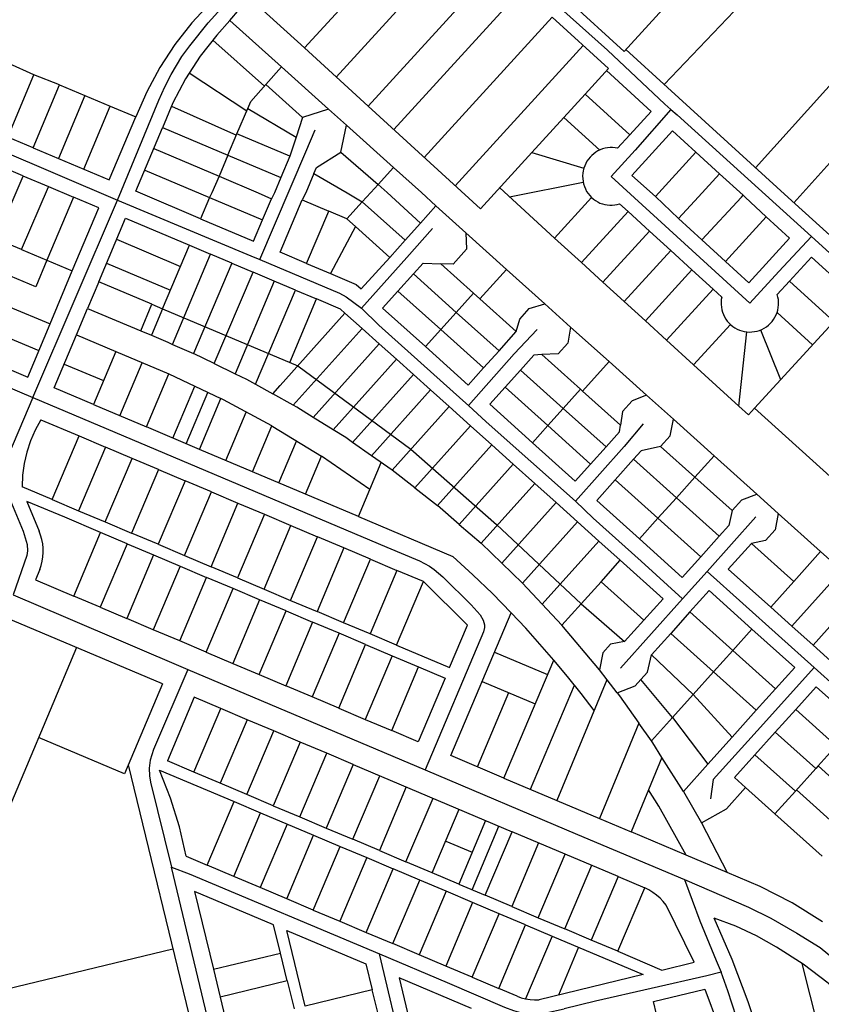
# Model space of a CAD drawing. Units: inches. Extents: x 48206 to 63991, y 9654 to 18333.
# Drawn here: x 59916 to 61309, y 11809 to 13520 of the extents above; entities that cross this region are included whole.
import ezdxf

# ---------------------------------------------------------------- set-up
doc = ezdxf.new("R2010")
doc.units = ezdxf.units.IN
doc.header["$LTSCALE"] = 0.5
doc.header["$MEASUREMENT"] = 0
doc.layers.add('basemap_centerlines', color=4, linetype='Continuous')
doc.layers.add('basemap_parcels', color=1, linetype='Continuous')
doc.layers.add('basemap_co_parcels', color=1, linetype='Continuous', lineweight=30)

# ---------------------------------------------------------------- blocks, each defined once
blk = doc.blocks.new('base')
at = {"layer": 'basemap_centerlines', "lineweight": -3}
for p, q in [((1461570, 16495312.1), (1462069.6, 16495099.9)), ((1461922.4, 16494756.9), (1462069.6, 16495099.9)), ((1463094.4, 16494454.2), (1463179.3, 16494549.1)), ((1463052, 16494406.9), (1463094.4, 16494454.2)), ((1463094.4, 16494454.2), (1463280.6, 16494287.8)), ((1462944.2, 16494286.5), (1463052, 16494406.9)), ((1462191.9, 16494283.9), (1462604.2, 16494109.7))]:
    blk.add_line(p, q, dxfattribs=at)
for points in [[(1462069.6, 16495099.9), (1462141.8, 16495273.5), (1462152.1, 16495296.4), (1462163, 16495318.2), (1462181.7, 16495349.2), (1462195.4, 16495367.9), (1462227.1, 16495407.8), (1462295.1, 16495483.4), (1462514.5, 16495726.3)], [(1462514.5, 16495726.3), (1462737.7, 16495524.9), (1462921.6, 16495360.5), (1463021.3, 16495266.6), (1463031.3, 16495257.3)], [(1463031.3, 16495257.3), (1462969.6, 16495186.4), (1462927.8, 16495140.6), (1462981.5, 16495091.5), (1463168.8, 16494920.5), (1463168.8, 16494920.5), (1463219.4, 16494975.9), (1463276.2, 16495036.6)], [(1463031.3, 16495257.3), (1463042.5, 16495247.8), (1463276.2, 16495036.6)], [(1462316.9, 16494996.6), (1462396.9, 16495183.4), (1462413.4, 16495222.1)], [(1462069.6, 16495099.9), (1462301.3, 16495003.1), (1462316.9, 16494996.6)], [(1462617.2, 16495050.7), (1462572.5, 16495000.3), (1462494, 16494911.7)], [(1463276.2, 16495036.6), (1463427.9, 16494898.5)], [(1462316.9, 16494996.6), (1462347.3, 16494983.9), (1462455.4, 16494937.9), (1462467.2, 16494931.7), (1462494, 16494911.7)], [(1461461.5, 16494950.3), (1461650.9, 16494872.1), (1461922.4, 16494756.9)], [(1462494, 16494911.7), (1462524.2, 16494882.4), (1462669.9, 16494751.5), (1462679.6, 16494742.8)], [(1462679.6, 16494742.8), (1462759.3, 16494832.5), (1462799.1, 16494875.1)], [(1461922.4, 16494756.9), (1461871.9, 16494637.8), (1461869.7, 16494630.8), (1461868.6, 16494619.8), (1461870.7, 16494607.6), (1461905.5, 16494524.5), (1461912.6, 16494501.5), (1461913.4, 16494490.4), (1461912.2, 16494482.4), (1461888.1, 16494413.9)], [(1461922.4, 16494756.9), (1462537.6, 16494496.4), (1462594.8, 16494472.9), (1462612.1, 16494463.7), (1462620.1, 16494458.1), (1462634.9, 16494445.1), (1462684.6, 16494396.3), (1462699.8, 16494379.1), (1462705.4, 16494369.9), (1462707.3, 16494361.6), (1462707.3, 16494356.8), (1462705.9, 16494349.7), (1462604.2, 16494109.7)], [(1462679.6, 16494742.8), (1462710.4, 16494714.5), (1462865.8, 16494576.6)], [(1462983.4, 16494711), (1462950.3, 16494671.5), (1462865.8, 16494576.6)], [(1462865.8, 16494576.6), (1462896.7, 16494547.1), (1462979.8, 16494472.2), (1463052, 16494406.9)], [(1461888.1, 16494413.9), (1461979.4, 16494375), (1462191.9, 16494283.9)], [(1462191.9, 16494283.9), (1462132.3, 16494145.1), (1462126.3, 16494126.3), (1462124.5, 16494112.4), (1462125.2, 16494099), (1462126.8, 16494088.4), (1462163.8, 16493940.7)], [(1463280.6, 16494287.8), (1463192.6, 16494189.8), (1463105.3, 16494092.6), (1463100.2, 16494059.3)], [(1463280.6, 16494287.8), (1463480.6, 16494108), (1463499, 16494090.3)], [(1462604.2, 16494109.7), (1462869, 16493997.2), (1463055.1, 16493919.1)], [(1462163.8, 16493940.7), (1462194.2, 16493929), (1462524.9, 16493790.2)], [(1462316, 16493309.6), (1462242.6, 16493611.8), (1462163.8, 16493940.7)], [(1463055.1, 16493919.1), (1463166.6, 16493871.3), (1463205.1, 16493852), (1463250.5, 16493826), (1463290.9, 16493800.8), (1463321.2, 16493776.2), (1463368.1, 16493734.9), (1463447.4, 16493656.3), (1463492.2, 16493611.8), (1463551.5, 16493554.1)], [(1463055.1, 16493919.1), (1463081.8, 16493847.5), (1463110.2, 16493778.3), (1463118.8, 16493757.8)], [(1462524.9, 16493790.2), (1462642.7, 16493740.3), (1462742.2, 16493697.5), (1462757.8, 16493691.4), (1462762, 16493690.2), (1462766.3, 16493689.1), (1462770.6, 16493688.2), (1462774.9, 16493687.5), (1462779.2, 16493686.8), (1462783.5, 16493686.4), (1462787.9, 16493686), (1462792.3, 16493685.9), (1462796.7, 16493685.8), (1462801, 16493685.9), (1462805.4, 16493686.2), (1462809.8, 16493686.6), (1462814.1, 16493687.2), (1462846, 16493694.3)], [(1462744.4, 16492882.1), (1462567.5, 16493611.8), (1462524.9, 16493790.2)], [(1463118.8, 16493757.8), (1463094.3, 16493751.5), (1462900.3, 16493707.5), (1462846, 16493694.3)], [(1463312.3, 16493020.1), (1463290.9, 16493110.4), (1463222.2, 16493393.2), (1463196.9, 16493494.7), (1463179, 16493560.8), (1463164.7, 16493611.8), (1463145.6, 16493679), (1463130.8, 16493725.5), (1463118.8, 16493757.8)]]:
    blk.add_lwpolyline(points, dxfattribs=at)
at = {"layer": 'basemap_co_parcels', "lineweight": -3}
for points in [[(1462450, 16495313.5), (1462672.5, 16495557.2)], [(1463020, 16495300.9), (1463263.5, 16495556)], [(1462549.7, 16495222.5), (1462772.2, 16495466.2)], [(1463178.8, 16495156), (1463422.9, 16495426.7)], [(1462235.2, 16495377.7), (1462324.9, 16495297.8)], [(1462656.8, 16495124.7), (1462879.3, 16495368.4)], [(1463245.3, 16495095.3), (1463495.4, 16495372.8)], [(1462194.3, 16495320.9), (1462294.3, 16495255.1)], [(1462163.3, 16495263.1), (1462276.3, 16495212.4)], [(1462148.1, 16495226.1), (1462261.7, 16495178)], [(1462132.6, 16495189.2), (1462246.1, 16495141.2)], [(1462117.1, 16495151.9), (1462229.7, 16495104.3)], [(1461947, 16494995.3), (1461927.6, 16494949.1), (1461839, 16494986.3), (1461858.7, 16495032.3)], [(1462067.9, 16495031.6), (1462179.1, 16494984.6)], [(1462050.5, 16494990.1), (1462161.6, 16494943.1)], [(1461860.7, 16494868.8), (1461933.1, 16494838.4)], [(1461977.1, 16494814.8), (1462045.3, 16494786)], [(1462073.9, 16494725), (1462112.8, 16494817.1)], [(1462166, 16494686.1), (1462204.1, 16494776.3)], [(1462189, 16494676.4), (1462226.7, 16494765.6)], [(1462258.1, 16494647.2), (1462293.6, 16494731.2)], [(1462350.2, 16494608.2), (1462381, 16494681.1)], [(1462488.4, 16494549.8), (1462528.1, 16494643.8)], [(1462725.2, 16494314), (1462817.2, 16494275.1)], [(1462703.8, 16494263.3), (1462795.8, 16494224.4)], [(1462787.5, 16494076), (1462863.8, 16494257)], [(1462695.4, 16494114.9), (1462749.9, 16494243.9)], [(1462685.9, 16493901.4), (1462732.7, 16494011.9)], [(1462640.2, 16493985.8), (1462686.3, 16493966.4)], [(1462871.2, 16493801.3), (1462836, 16493718.1)]]:
    blk.add_lwpolyline(points, dxfattribs=at)
at = {"layer": 'basemap_parcels'}
for p, q in [((1463198.9, 16495630.4), (1462950.1, 16495357.9)), ((1462394.6, 16495364.1), (1462617.1, 16495607.8)), ((1462505.4, 16495262.9), (1462727.9, 16495506.6)), ((1462264.7, 16495412), (1462298.6, 16495451.7)), ((1462298.6, 16495451.7), (1462394.6, 16495364.1)), ((1462852.4, 16495447.2), (1462950.1, 16495357.9)), ((1462242.3, 16495386.6), (1462264.7, 16495412)), ((1462264.7, 16495412), (1462354.8, 16495331.1)), ((1462825.4, 16495417.6), (1462602.9, 16495173.9)), ((1462825.4, 16495417.6), (1462923.2, 16495328.4)), ((1462394.6, 16495364.1), (1462505.4, 16495262.9)), ((1463025.8, 16495295.6), (1462953.5, 16495361.6)), ((1461924.3, 16495317.3), (1461880.6, 16495337)), ((1462354.8, 16495331.1), (1462327.4, 16495300.6)), ((1462436.7, 16495257.6), (1462354.8, 16495331.1)), ((1462923.2, 16495328.4), (1462882.7, 16495284)), ((1462919.8, 16495324.7), (1462997.3, 16495253.9)), ((1461878.9, 16495209.1), (1461924.3, 16495317.3)), ((1461968.9, 16495299.9), (1461924.3, 16495317.3)), ((1461923, 16495190.5), (1461968.9, 16495299.9)), ((1461968.9, 16495299.9), (1462013.1, 16495281.4)), ((1462301.2, 16495271.4), (1462327.4, 16495300.6)), ((1462391.4, 16495243.1), (1462327.4, 16495300.6)), ((1463235.3, 16495104.3), (1463025.8, 16495295.6)), ((1462013.1, 16495281.4), (1461967.2, 16495172)), ((1462013.1, 16495281.4), (1462057.2, 16495262.9)), ((1462296, 16495259.1), (1462301.2, 16495271.4)), ((1462845.6, 16495243.4), (1462882.7, 16495284)), ((1462882.7, 16495284), (1462960.3, 16495213.2)), ((1462011.3, 16495153.5), (1462057.2, 16495262.9)), ((1462057.2, 16495262.9), (1462101.3, 16495244.3)), ((1462277.3, 16495214.9), (1462296, 16495259.1)), ((1462296, 16495259.1), (1462380.3, 16495209.2)), ((1462436.7, 16495257.6), (1462391.4, 16495243.1)), ((1462436.7, 16495257.6), (1462467.6, 16495229.8)), ((1462700.7, 16495084.6), (1462505.4, 16495262.9)), ((1462055.4, 16495135), (1462101.3, 16495244.3)), ((1462391.4, 16495243.1), (1462380.3, 16495209.2)), ((1462790, 16495182.5), (1462845.6, 16495243.4)), ((1462997.3, 16495253.9), (1462960.3, 16495213.2)), ((1462101.8, 16495115.3), (1462147.9, 16495225.6)), ((1462458.1, 16495183.3), (1462467.6, 16495229.8)), ((1462467.6, 16495229.8), (1462549.3, 16495156.5)), ((1463034.3, 16495220.2), (1462963.5, 16495142.6)), ((1463075.2, 16495182.8), (1463034.3, 16495220.2)), ((1461923, 16495190.5), (1461878.9, 16495209.1)), ((1462261.7, 16495178), (1462277.3, 16495214.9)), ((1462369.4, 16495175.9), (1462277.3, 16495214.9)), ((1462380.3, 16495209.2), (1462369.4, 16495175.9)), ((1462938.9, 16495189.8), (1462960.3, 16495213.2)), ((1461923, 16495190.5), (1461967.2, 16495172)), ((1461967.2, 16495172), (1462011.3, 16495153.5)), ((1462261.7, 16495178), (1462246.1, 16495141.2)), ((1462261.7, 16495178), (1462353.8, 16495139.1)), ((1462369.4, 16495175.9), (1462353.8, 16495139.1)), ((1462415.5, 16495156.5), (1462458.1, 16495183.3)), ((1462458.1, 16495183.3), (1462522.6, 16495126.7)), ((1462700.7, 16495084.6), (1462790, 16495182.5)), ((1462790, 16495182.5), (1462880.3, 16495155.4)), ((1463004.9, 16495105.8), (1463075.2, 16495182.8)), ((1463116.1, 16495145.4), (1463075.2, 16495182.8)), ((1461905.4, 16495141.7), (1461861.3, 16495160.2)), ((1462011.3, 16495153.5), (1462055.4, 16495135)), ((1462411.1, 16495146), (1462415.5, 16495156.5)), ((1462522.6, 16495126.7), (1462549.3, 16495156.5)), ((1462597.9, 16495112.8), (1462549.3, 16495156.5)), ((1461858.7, 16495032.3), (1461905.8, 16495141.5)), ((1461905.4, 16495141.7), (1461949.6, 16495123.2)), ((1462246.1, 16495141.2), (1462233.9, 16495112.2)), ((1462246.1, 16495141.2), (1462314.3, 16495112.4)), ((1462353.8, 16495139.1), (1462342.6, 16495112.4)), ((1462411.1, 16495146), (1462396.9, 16495112.5)), ((1462411.1, 16495146), (1462468.8, 16495112.6)), ((1462963.5, 16495142.6), (1463004.9, 16495105.8)), ((1463079.5, 16495105.3), (1463116.1, 16495145.4)), ((1463157, 16495108.1), (1463116.1, 16495145.4)), ((1461902.9, 16495013.8), (1461949.7, 16495123.1)), ((1461949.6, 16495123.2), (1461993, 16495104.9)), ((1462522.6, 16495126.7), (1462510, 16495112.7)), ((1462538.2, 16495112.7), (1462522.6, 16495126.7)), ((1462734, 16495121.1), (1462829.5, 16495033.9)), ((1461993, 16495104.9), (1461947, 16494995.3)), ((1462037, 16495086.1), (1461993, 16495104.9)), ((1462109.6, 16495112), (1462101.8, 16495115.3)), ((1462214.2, 16495067.5), (1462109.6, 16495112)), ((1462229.7, 16495104.3), (1462214.2, 16495067.5)), ((1462233.9, 16495112.2), (1462229.7, 16495104.3)), ((1462229.7, 16495104.3), (1462321.8, 16495065.4)), ((1462314.3, 16495112.4), (1462337.4, 16495102.2)), ((1462321.8, 16495065.4), (1462337.4, 16495102.2)), ((1462342.6, 16495112.4), (1462337.4, 16495102.2)), ((1462396.9, 16495112.5), (1462390.8, 16495100)), ((1462468.8, 16495112.6), (1462495, 16495096.9)), ((1462510, 16495112.7), (1462495, 16495096.9)), ((1462596.2, 16495059.9), (1462538.2, 16495112.7)), ((1462622.9, 16495089.6), (1462597.9, 16495112.8)), ((1462829.5, 16495033.9), (1462893.6, 16495104)), ((1463044.5, 16495067.9), (1463004.9, 16495105.8)), ((1463044.5, 16495067.9), (1463079.5, 16495105.3)), ((1463085.4, 16495030.5), (1463154.1, 16495104.9)), ((1463154.1, 16495104.9), (1463157, 16495108.1)), ((1463157, 16495108.1), (1463160.6, 16495104.8)), ((1463160.6, 16495104.8), (1463197.1, 16495070.7)), ((1463386.6, 16494967.3), (1463235.3, 16495104.3)), ((1461991.1, 16494976.7), (1462037, 16495086.1)), ((1462352.3, 16495009), (1462390.8, 16495100)), ((1462390.8, 16495100), (1462436.8, 16495080.5)), ((1462468.3, 16495067.2), (1462495, 16495096.9)), ((1462495, 16495096.9), (1462569.5, 16495030.1)), ((1462622.9, 16495089.6), (1462596.2, 16495059.9)), ((1462675, 16495042.9), (1462622.9, 16495089.6)), ((1462942.4, 16495093.3), (1462957.4, 16495079.7)), ((1462037, 16494957.8), (1462083.3, 16495068.5)), ((1462083.3, 16495068.5), (1462194.7, 16495021.4)), ((1462214.2, 16495067.5), (1462306.3, 16495028.5)), ((1462398.4, 16494989.6), (1462436.8, 16495080.5)), ((1462468.3, 16495067.2), (1462436.8, 16495080.5)), ((1462483.2, 16495053.8), (1462468.3, 16495067.2)), ((1462876.4, 16494991.1), (1462957.4, 16495079.7)), ((1462994.3, 16495046), (1462957.4, 16495079.7)), ((1463085.4, 16495030.5), (1463044.5, 16495067.9)), ((1463197.1, 16495070.7), (1463126.3, 16494993.2)), ((1463197.1, 16495070.7), (1463238, 16495033.4)), ((1462306.3, 16495028.5), (1462321.8, 16495065.4)), ((1462483.2, 16495053.8), (1462439.8, 16494972.1)), ((1462483.2, 16495053.8), (1462542.8, 16495000.3)), ((1462569.5, 16495030.1), (1462596.2, 16495059.9)), ((1461902.9, 16495013.8), (1461858.7, 16495032.3)), ((1462675, 16495042.9), (1462676.5, 16495014.6)), ((1462675, 16495042.9), (1462745.7, 16494979.4)), ((1462829.5, 16495033.9), (1462876.4, 16494991.1)), ((1462994.3, 16495046), (1462913.4, 16494957.4)), ((1463031.2, 16495012.3), (1462994.3, 16495046)), ((1463238, 16495033.4), (1463167.2, 16494955.8)), ((1462148, 16494910.9), (1462194.7, 16495021.4)), ((1462194.7, 16495021.4), (1462231.5, 16495005.8)), ((1462569.5, 16495030.1), (1462542.8, 16495000.3)), ((1462676.5, 16495014.6), (1462653.2, 16494988.6)), ((1463126.3, 16494993.2), (1463085.4, 16495030.5)), ((1461902.9, 16495013.8), (1461947, 16494995.3)), ((1462165.3, 16494849.1), (1462231.5, 16495005.8)), ((1462268.4, 16494990.2), (1462231.5, 16495005.8)), ((1462398.4, 16494989.6), (1462352.3, 16495009)), ((1462493.3, 16494945.3), (1462542.8, 16495000.3)), ((1463031.2, 16495012.3), (1462950.3, 16494923.7)), ((1463068.1, 16494978.6), (1463031.2, 16495012.3)), ((1463237.8, 16494959), (1463275.9, 16495000.7)), ((1463275.9, 16495000.7), (1463352.8, 16494930.4)), ((1461947, 16494995.3), (1461991.1, 16494976.7)), ((1462268.4, 16494990.2), (1462201.9, 16494833.1)), ((1462268.4, 16494990.2), (1462305.2, 16494974.7)), ((1462398.4, 16494989.6), (1462439.8, 16494972.1)), ((1462584, 16494971.4), (1462600.7, 16494990)), ((1462600.7, 16494990), (1462631.5, 16494989.2)), ((1462653.2, 16494988.6), (1462631.5, 16494989.2)), ((1462631.5, 16494989.2), (1462688.4, 16494938.1)), ((1462913.4, 16494957.4), (1462876.4, 16494991.1)), ((1463167.2, 16494955.8), (1463126.3, 16494993.2)), ((1461952.4, 16494884.5), (1461991.1, 16494976.7)), ((1462237.9, 16494815.6), (1462305.2, 16494974.7)), ((1462342.1, 16494959.1), (1462305.2, 16494974.7)), ((1462439.8, 16494972.1), (1462484.5, 16494953.2)), ((1462584, 16494971.4), (1462557.2, 16494941.6)), ((1462658.4, 16494904.6), (1462584, 16494971.4)), ((1462745.7, 16494979.4), (1462699.6, 16494928.1)), ((1462745.7, 16494979.4), (1462812.7, 16494919.3)), ((1462987.2, 16494889.9), (1463068.1, 16494978.6)), ((1463068.1, 16494978.6), (1463105.1, 16494944.8)), ((1462037, 16494957.8), (1462017.8, 16494911.6)), ((1462129.5, 16494918.7), (1462037, 16494957.8)), ((1462342.1, 16494959.1), (1462274, 16494798.1)), ((1462378.9, 16494943.5), (1462342.1, 16494959.1)), ((1462484.5, 16494953.2), (1462493.3, 16494945.3)), ((1462913.4, 16494957.4), (1462950.3, 16494923.7)), ((1463216.5, 16494935.6), (1463237.8, 16494959)), ((1463314.8, 16494888.8), (1463237.8, 16494959)), ((1462309.6, 16494779.7), (1462378.9, 16494943.5)), ((1462378.9, 16494943.5), (1462415.8, 16494927.9)), ((1462530.5, 16494911.9), (1462557.2, 16494941.6)), ((1462631.7, 16494874.8), (1462557.2, 16494941.6)), ((1462658.4, 16494904.6), (1462688.4, 16494938.1)), ((1462688.4, 16494938.1), (1462699.6, 16494928.1)), ((1463105.1, 16494944.8), (1463024.2, 16494856.2)), ((1463120, 16494931.2), (1463105.1, 16494944.8)), ((1463176.8, 16494738.2), (1463352.8, 16494930.4)), ((1461880, 16494914.9), (1461952.4, 16494884.5)), ((1462110.1, 16494872.6), (1462129.5, 16494918.7)), ((1462129.5, 16494918.7), (1462148, 16494910.9)), ((1462369.1, 16494817.6), (1462415.8, 16494927.9)), ((1462457.3, 16494910.4), (1462415.8, 16494927.9)), ((1462604.9, 16494845.1), (1462530.5, 16494911.9)), ((1462762.9, 16494871.3), (1462699.6, 16494928.1)), ((1462785.5, 16494911.4), (1462812.7, 16494919.3)), ((1462857.3, 16494879.2), (1462812.7, 16494919.3)), ((1462950.3, 16494923.7), (1462987.2, 16494889.9)), ((1461998.5, 16494865.5), (1462017.8, 16494911.6)), ((1462017.8, 16494911.6), (1462110.1, 16494872.6)), ((1462148, 16494910.9), (1462128.5, 16494864.8)), ((1462148, 16494910.9), (1462382.9, 16494811.8)), ((1462352.2, 16494777.6), (1462465.1, 16494903.4)), ((1462465.1, 16494903.4), (1462457.3, 16494910.4)), ((1462465.1, 16494903.4), (1462494.9, 16494876.7)), ((1462658.4, 16494904.6), (1462631.7, 16494874.8)), ((1462658.4, 16494904.6), (1462732.8, 16494837.8)), ((1462768.8, 16494892.8), (1462785.5, 16494911.4)), ((1463277.6, 16494848.3), (1463216.1, 16494904.4)), ((1461913.7, 16494792.3), (1461952.4, 16494884.5)), ((1462762.9, 16494871.3), (1462768.8, 16494892.8)), ((1462857.3, 16494879.2), (1462852.5, 16494851.3)), ((1462924.3, 16494819.1), (1462857.3, 16494879.2)), ((1463024.2, 16494856.2), (1462987.2, 16494889.9)), ((1461959.6, 16494773.4), (1461998.5, 16494865.5)), ((1461998.5, 16494865.5), (1462066.8, 16494836.6)), ((1462110.1, 16494872.6), (1462128.5, 16494864.8)), ((1462128.5, 16494864.8), (1462156.9, 16494852.8)), ((1462375.3, 16494743.3), (1462494.9, 16494876.7)), ((1462494.9, 16494876.7), (1462524.7, 16494849.9)), ((1462604.9, 16494845.1), (1462631.7, 16494874.8)), ((1462631.7, 16494874.8), (1462706.1, 16494808)), ((1462732.8, 16494837.8), (1462762.9, 16494871.3)), ((1463149.6, 16494741.7), (1463163.5, 16494870.8)), ((1462156.9, 16494852.8), (1462165.3, 16494849.1)), ((1462165.3, 16494849.1), (1462201.9, 16494833.1)), ((1462410, 16494722.1), (1462524.7, 16494849.9)), ((1462524.7, 16494849.9), (1462554.4, 16494823.2)), ((1462679.4, 16494778.3), (1462604.9, 16494845.1)), ((1462852.5, 16494851.3), (1462835.8, 16494832.7)), ((1463024.2, 16494856.2), (1463071, 16494813.4)), ((1462066.8, 16494836.6), (1462027.8, 16494744.5)), ((1462066.8, 16494836.6), (1462158.8, 16494797.6)), ((1462237.9, 16494815.6), (1462201.9, 16494833.1)), ((1462732.8, 16494837.8), (1462706.1, 16494808)), ((1462793.4, 16494830.4), (1462770, 16494804.4)), ((1462807.5, 16494831.2), (1462793.4, 16494830.4)), ((1462835.8, 16494832.7), (1462807.5, 16494831.2)), ((1462874.5, 16494771.1), (1462807.5, 16494831.2)), ((1461841.3, 16494822.7), (1461913.7, 16494792.3)), ((1462237.9, 16494815.6), (1462274, 16494798.1)), ((1462382.9, 16494811.8), (1462579.5, 16494666.7)), ((1462554.4, 16494823.2), (1462444.5, 16494700.6)), ((1462584.2, 16494796.5), (1462554.4, 16494823.2)), ((1462878.2, 16494767.7), (1462924.3, 16494819.1)), ((1462989, 16494761), (1462924.3, 16494819.1)), ((1463149.6, 16494741.7), (1463071, 16494813.4)), ((1462119.9, 16494705.6), (1462158.8, 16494797.6)), ((1462158.8, 16494797.6), (1462249.4, 16494755)), ((1462274, 16494798.1), (1462294, 16494788.3)), ((1462478.4, 16494678.6), (1462584.2, 16494796.5)), ((1462584.2, 16494796.5), (1462614, 16494769.8)), ((1462706.1, 16494808), (1462679.4, 16494778.3)), ((1462743.3, 16494774.6), (1462770, 16494804.4)), ((1462770, 16494804.4), (1462844.4, 16494737.6)), ((1462294, 16494788.3), (1462309.6, 16494779.7)), ((1462309.6, 16494779.7), (1462339.4, 16494763.2)), ((1462339.4, 16494763.2), (1462352.2, 16494777.6)), ((1462027.8, 16494744.5), (1461959.6, 16494773.4)), ((1462375.3, 16494743.3), (1462339.4, 16494763.2)), ((1462614, 16494769.8), (1462511.4, 16494655.4)), ((1462646, 16494741), (1462614, 16494769.8)), ((1462716.6, 16494744.9), (1462743.3, 16494774.6)), ((1462743.3, 16494774.6), (1462817.7, 16494707.8)), ((1462844.4, 16494737.6), (1462874.5, 16494771.1)), ((1462874.5, 16494771.1), (1462878.2, 16494767.7)), ((1462943.9, 16494708.7), (1462878.2, 16494767.7)), ((1462989, 16494761), (1462964.1, 16494751.1)), ((1462989, 16494761), (1463035.9, 16494718.9)), ((1462027.8, 16494744.5), (1462119.9, 16494705.6)), ((1462212, 16494666.6), (1462249.4, 16494755)), ((1462254.1, 16494752.6), (1462249.4, 16494755)), ((1462337.8, 16494707.4), (1462254.1, 16494752.6)), ((1462381.5, 16494739.9), (1462375.3, 16494743.3)), ((1462646, 16494741), (1462546.8, 16494630.7)), ((1462683.2, 16494707.6), (1462646, 16494741)), ((1462791, 16494678.1), (1462716.6, 16494744.9)), ((1462964.1, 16494751.1), (1462947.4, 16494732.5)), ((1463166.2, 16494726.6), (1463149.6, 16494741.7)), ((1462410, 16494722.1), (1462381.5, 16494739.9)), ((1462844.4, 16494737.6), (1462817.7, 16494707.8)), ((1462844.4, 16494737.6), (1462918.8, 16494670.8)), ((1462947.4, 16494732.5), (1462943.9, 16494708.7)), ((1463176.8, 16494738.2), (1463166.2, 16494726.6)), ((1463683.2, 16494279.8), (1463176.8, 16494738.2)), ((1461936.2, 16494718.1), (1462002.8, 16494690)), ((1462304.2, 16494627.7), (1462337.8, 16494707.4)), ((1462337.8, 16494707.4), (1462339.7, 16494706.3)), ((1462444.5, 16494700.6), (1462410, 16494722.1)), ((1462683.2, 16494707.6), (1462586.5, 16494599.9)), ((1462683.2, 16494707.6), (1462720.4, 16494674.2)), ((1462791, 16494678.1), (1462817.7, 16494707.8)), ((1462817.7, 16494707.8), (1462892.1, 16494641)), ((1462942.2, 16494696.8), (1462943.9, 16494708.7)), ((1463030.4, 16494690.2), (1463035.9, 16494718.9)), ((1463106.6, 16494655.4), (1463035.9, 16494718.9)), ((1461956, 16494579.4), (1462002.8, 16494690)), ((1462002.8, 16494690), (1462048.8, 16494670.5)), ((1462212, 16494666.6), (1462119.9, 16494705.6)), ((1462339.7, 16494706.3), (1462424.2, 16494654.8)), ((1462466.3, 16494687), (1462444.5, 16494700.6)), ((1462918.8, 16494670.8), (1462942.2, 16494696.8)), ((1463013.7, 16494671.6), (1463030.4, 16494690.2)), ((1462478.4, 16494678.6), (1462466.3, 16494687)), ((1462511.4, 16494655.4), (1462478.4, 16494678.6)), ((1462626, 16494569.1), (1462720.4, 16494674.2)), ((1462720.4, 16494674.2), (1462757.6, 16494640.8)), ((1462791, 16494678.1), (1462865.4, 16494611.2)), ((1462048.8, 16494670.5), (1462002.1, 16494560)), ((1462094.9, 16494651), (1462048.8, 16494670.5)), ((1462304.2, 16494627.7), (1462212, 16494666.6)), ((1462546.8, 16494630.7), (1462511.4, 16494655.4)), ((1462579.5, 16494666.7), (1462728.5, 16494535.9)), ((1462918.8, 16494670.8), (1462892.1, 16494641)), ((1462980.1, 16494664.2), (1462966.7, 16494649.3)), ((1463013.7, 16494671.6), (1462980.1, 16494664.2)), ((1463013.7, 16494671.6), (1463073.2, 16494618.2)), ((1463106.6, 16494655.4), (1463073.2, 16494618.2)), ((1463181, 16494588.6), (1463106.6, 16494655.4)), ((1462048.1, 16494540.5), (1462094.9, 16494651)), ((1462140.9, 16494631.6), (1462094.9, 16494651)), ((1462396.3, 16494588.8), (1462424.2, 16494654.8)), ((1462508.4, 16494597.1), (1462424.2, 16494654.8)), ((1462663.8, 16494536.3), (1462757.6, 16494640.8)), ((1462757.6, 16494640.8), (1462794.8, 16494607.4)), ((1462865.4, 16494611.2), (1462892.1, 16494641)), ((1462966.7, 16494649.3), (1462934.7, 16494613.6)), ((1463041.1, 16494582.5), (1462966.7, 16494649.3)), ((1462140.9, 16494631.6), (1462094.2, 16494521)), ((1462140.9, 16494631.6), (1462187, 16494612.1)), ((1462396.3, 16494588.8), (1462304.2, 16494627.7)), ((1462586.5, 16494599.9), (1462546.8, 16494630.7)), ((1462187, 16494612.1), (1462140.3, 16494501.6)), ((1462233, 16494592.6), (1462187, 16494612.1)), ((1462701.5, 16494503.6), (1462794.8, 16494607.4)), ((1462794.8, 16494607.4), (1462832, 16494574)), ((1462902.6, 16494577.8), (1462934.7, 16494613.6)), ((1463009.1, 16494546.8), (1462934.7, 16494613.6)), ((1463041.1, 16494582.5), (1463073.2, 16494618.2)), ((1463073.2, 16494618.2), (1463138, 16494560.1)), ((1461956, 16494579.4), (1461903.9, 16494601.5)), ((1462186.3, 16494482.1), (1462233, 16494592.6)), ((1462233, 16494592.6), (1462279.1, 16494573.2)), ((1462488.4, 16494549.8), (1462396.3, 16494588.8)), ((1462586.5, 16494599.9), (1462626, 16494569.1)), ((1463154.7, 16494578.7), (1463181, 16494588.6)), ((1463218.2, 16494555.2), (1463181, 16494588.6)), ((1461977.9, 16494548.5), (1461912.2, 16494576.2)), ((1461912.2, 16494576.2), (1461933.3, 16494524.4)), ((1461956, 16494579.4), (1462002.1, 16494560)), ((1462232.4, 16494462.6), (1462279.1, 16494573.2)), ((1462279.1, 16494573.2), (1462325.1, 16494553.7)), ((1462832, 16494574), (1462737.6, 16494468.9)), ((1462832, 16494574), (1462869.2, 16494540.6)), ((1462977, 16494511), (1462902.6, 16494577.8)), ((1463009.1, 16494546.8), (1463041.1, 16494582.5)), ((1463041.1, 16494582.5), (1463115.6, 16494515.7)), ((1463138, 16494560.1), (1463154.7, 16494578.7)), ((1462002.1, 16494560), (1462048.1, 16494540.5)), ((1462325.1, 16494553.7), (1462278.4, 16494443.2)), ((1462325.1, 16494553.7), (1462371.2, 16494534.2)), ((1462663.8, 16494536.3), (1462626, 16494569.1)), ((1463138, 16494560.1), (1463132.3, 16494534.3)), ((1463218.2, 16494555.2), (1463212.7, 16494526.6)), ((1463218.2, 16494555.2), (1463291.8, 16494489.1)), ((1462040.4, 16494522.1), (1461977.9, 16494548.5)), ((1462048.1, 16494540.5), (1462094.2, 16494521)), ((1462488.4, 16494549.8), (1462652.6, 16494480.3)), ((1462663.8, 16494536.3), (1462701.5, 16494503.6)), ((1462728.5, 16494535.9), (1462875.8, 16494398.3)), ((1462773.6, 16494434.2), (1462869.2, 16494540.6)), ((1462906.4, 16494507.2), (1462869.2, 16494540.6)), ((1462977, 16494511), (1463009.1, 16494546.8)), ((1463009.1, 16494546.8), (1463083.5, 16494480)), ((1461993.6, 16494411.5), (1462040.4, 16494522.1)), ((1462086.4, 16494502.6), (1462040.4, 16494522.1)), ((1462140.3, 16494501.6), (1462094.2, 16494521)), ((1462324.5, 16494423.7), (1462371.2, 16494534.2)), ((1462371.2, 16494534.2), (1462417.3, 16494514.7)), ((1463132.3, 16494534.3), (1463115.6, 16494515.7)), ((1463212.7, 16494526.6), (1463196, 16494508)), ((1462086.4, 16494502.6), (1462039.7, 16494392.1)), ((1462086.4, 16494502.6), (1462132.5, 16494483.1)), ((1462140.3, 16494501.6), (1462186.3, 16494482.1)), ((1462370.5, 16494404.2), (1462417.3, 16494514.7)), ((1462463.3, 16494495.3), (1462417.3, 16494514.7)), ((1462701.5, 16494503.6), (1462737.6, 16494468.9)), ((1462906.4, 16494507.2), (1462807.9, 16494397.6)), ((1462943.6, 16494473.8), (1462906.4, 16494507.2)), ((1462977, 16494511), (1463051.4, 16494444.2)), ((1463115.6, 16494515.7), (1463083.5, 16494480)), ((1463171.5, 16494503.1), (1463131.4, 16494458.5)), ((1463196, 16494508), (1463171.5, 16494503.1)), ((1463245.1, 16494437), (1463171.5, 16494503.1)), ((1462463.3, 16494495.3), (1462416.6, 16494384.7)), ((1462509.4, 16494475.8), (1462463.3, 16494495.3)), ((1463245.1, 16494437), (1463291.8, 16494489.1)), ((1463291.8, 16494489.1), (1463328.6, 16494456.1)), ((1462132.5, 16494483.1), (1462085.7, 16494372.6)), ((1462132.5, 16494483.1), (1462178.5, 16494463.7)), ((1462186.3, 16494482.1), (1462232.4, 16494462.6)), ((1462462.6, 16494365.3), (1462509.4, 16494475.8)), ((1462509.4, 16494475.8), (1462555.4, 16494456.3)), ((1462737.6, 16494468.9), (1462773.6, 16494434.2)), ((1462910.2, 16494436.6), (1462943.6, 16494473.8)), ((1462943.6, 16494473.8), (1463018, 16494407)), ((1463051.4, 16494444.2), (1463083.5, 16494480)), ((1461934.5, 16494457.7), (1461926.9, 16494439.8)), ((1462178.5, 16494463.7), (1462131.8, 16494353.1)), ((1462178.5, 16494463.7), (1462224.6, 16494444.2)), ((1462278.4, 16494443.2), (1462232.4, 16494462.6)), ((1462555.4, 16494456.3), (1462508.7, 16494345.8)), ((1462601.5, 16494436.9), (1462555.4, 16494456.3)), ((1463131.4, 16494458.5), (1463205, 16494392.4)), ((1463328.6, 16494456.1), (1463241.8, 16494359.4)), ((1462147.8, 16494259.1), (1461713.4, 16494442.8)), ((1461926.9, 16494439.8), (1461993.6, 16494411.5)), ((1462177.9, 16494333.7), (1462224.6, 16494444.2)), ((1462270.6, 16494424.7), (1462224.6, 16494444.2)), ((1462278.4, 16494443.2), (1462324.5, 16494423.7)), ((1462554.8, 16494326.3), (1462601.5, 16494436.9)), ((1462678, 16494361.1), (1462601.5, 16494436.9)), ((1462807.9, 16494397.6), (1462773.6, 16494434.2)), ((1462875.8, 16494398.3), (1462910.2, 16494436.6)), ((1462910.2, 16494436.6), (1462984.6, 16494369.8)), ((1463205, 16494392.4), (1463245.1, 16494437)), ((1462223.9, 16494314.2), (1462270.6, 16494424.7)), ((1462316.7, 16494405.3), (1462270.6, 16494424.7)), ((1462324.5, 16494423.7), (1462370.5, 16494404.2)), ((1463098, 16494421.3), (1463064.6, 16494384)), ((1463172.4, 16494354.4), (1463098, 16494421.3)), ((1463365.4, 16494423.1), (1463278.6, 16494326.3)), ((1462039.7, 16494392.1), (1461993.6, 16494411.5)), ((1462316.7, 16494405.3), (1462270, 16494294.7)), ((1462362.7, 16494385.8), (1462316.7, 16494405.3)), ((1462370.5, 16494404.2), (1462416.6, 16494384.7)), ((1463018, 16494407), (1462984.6, 16494369.8)), ((1462039.7, 16494392.1), (1462085.7, 16494372.6)), ((1462316, 16494275.3), (1462362.7, 16494385.8)), ((1462362.7, 16494385.8), (1462408.8, 16494366.3)), ((1462462.6, 16494365.3), (1462416.6, 16494384.7)), ((1462649.3, 16494134.4), (1462754.2, 16494382.5)), ((1462807.9, 16494397.6), (1462842.2, 16494360.8)), ((1462875.8, 16494398.3), (1462842.2, 16494360.8)), ((1462875.8, 16494398.3), (1462951.2, 16494332.6)), ((1463064.6, 16494384), (1463031.2, 16494346.8)), ((1463064.6, 16494384), (1463139, 16494317.2)), ((1463241.8, 16494359.4), (1463205, 16494392.4)), ((1462131.8, 16494353.1), (1462085.7, 16494372.6)), ((1462408.8, 16494366.3), (1462362.1, 16494255.8)), ((1462454.9, 16494346.9), (1462408.8, 16494366.3)), ((1462508.7, 16494345.8), (1462462.6, 16494365.3)), ((1462984.6, 16494369.8), (1462951.2, 16494332.6)), ((1462177.9, 16494333.7), (1462131.8, 16494353.1)), ((1462646.9, 16494287.4), (1462678, 16494361.1)), ((1462907.2, 16494283.6), (1462842.2, 16494360.8)), ((1463172.4, 16494354.4), (1463139, 16494317.2)), ((1463172.4, 16494354.4), (1463246.8, 16494287.6)), ((1463278.6, 16494326.3), (1463241.8, 16494359.4)), ((1462223.9, 16494314.2), (1462177.9, 16494333.7)), ((1462454.9, 16494346.9), (1462408.1, 16494236.3)), ((1462500.9, 16494327.4), (1462454.9, 16494346.9)), ((1462554.8, 16494326.3), (1462508.7, 16494345.8)), ((1462951.2, 16494332.6), (1462926.7, 16494327.8)), ((1462997.8, 16494309.6), (1463031.2, 16494346.8)), ((1463105.6, 16494280), (1463031.2, 16494346.8)), ((1461998.2, 16494322.4), (1461753.5, 16493740.6)), ((1462223.9, 16494314.2), (1462270, 16494294.7)), ((1462454.2, 16494216.9), (1462500.9, 16494327.4)), ((1462500.9, 16494327.4), (1462547, 16494307.9)), ((1462554.8, 16494326.3), (1462646.9, 16494287.4)), ((1462926.7, 16494327.8), (1462913.3, 16494312.9)), ((1463139, 16494317.2), (1463105.6, 16494280)), ((1463139, 16494317.2), (1463213.4, 16494250.4)), ((1463315.4, 16494293.3), (1463278.6, 16494326.3)), ((1462547, 16494307.9), (1462500.2, 16494197.4)), ((1462547, 16494307.9), (1462593, 16494288.5)), ((1462741.4, 16494095.4), (1462827.9, 16494300.5)), ((1462913.3, 16494312.9), (1462907.2, 16494283.6)), ((1462990.9, 16494279.5), (1462997.8, 16494309.6)), ((1463070.2, 16494240.6), (1462997.8, 16494309.6)), ((1462270, 16494294.7), (1462316, 16494275.3)), ((1462546.3, 16494177.9), (1462593, 16494288.5)), ((1462593, 16494288.5), (1462639.1, 16494269)), ((1462920.6, 16494266.2), (1462907.2, 16494283.6)), ((1462979.6, 16494266.9), (1462990.9, 16494279.5)), ((1463070.2, 16494240.6), (1463105.6, 16494280)), ((1463105.6, 16494280), (1463180, 16494213.2)), ((1463246.8, 16494287.6), (1463213.4, 16494250.4)), ((1462316, 16494275.3), (1462362.1, 16494255.8)), ((1462639.1, 16494269), (1462592.4, 16494158.5)), ((1462920.5, 16494266.3), (1462833.5, 16494056.5)), ((1462938.3, 16494243.4), (1462920.6, 16494266.2)), ((1462969.5, 16494255.7), (1462979.6, 16494266.9)), ((1463034.1, 16494200.4), (1462979.6, 16494266.9)), ((1462147.8, 16494259.1), (1462081.6, 16494102.6)), ((1462408.1, 16494236.3), (1462362.1, 16494255.8)), ((1462938.3, 16494243.4), (1462969.5, 16494255.7)), ((1463213.4, 16494250.4), (1463180, 16494213.2)), ((1463248.5, 16494214.7), (1463284, 16494254.2)), ((1463284, 16494254.2), (1463354.4, 16494191.1)), ((1462203, 16494235.8), (1462156.3, 16494125.3)), ((1462249.1, 16494216.3), (1462203, 16494235.8)), ((1462454.2, 16494216.9), (1462408.1, 16494236.3)), ((1462938.3, 16494243.4), (1462942.1, 16494238.3)), ((1462942.1, 16494238.3), (1462975.8, 16494190.8)), ((1463034.1, 16494200.4), (1463070.2, 16494240.6)), ((1463137.9, 16494166.3), (1463070.2, 16494240.6)), ((1462202.4, 16494105.8), (1462249.1, 16494216.3)), ((1462295.1, 16494196.8), (1462249.1, 16494216.3)), ((1462454.2, 16494216.9), (1462500.2, 16494197.4)), ((1463137.9, 16494166.3), (1463180, 16494213.2)), ((1463248.5, 16494214.7), (1463213, 16494175.2)), ((1463318.9, 16494151.6), (1463248.5, 16494214.7)), ((1462295.1, 16494196.8), (1462248.4, 16494086.3)), ((1462341.2, 16494177.4), (1462295.1, 16494196.8)), ((1462500.2, 16494197.4), (1462546.3, 16494177.9)), ((1463034.1, 16494200.4), (1462997.7, 16494159.9)), ((1463034.1, 16494200.4), (1463095.8, 16494119.5)), ((1462294.5, 16494066.8), (1462341.2, 16494177.4)), ((1462387.3, 16494157.9), (1462341.2, 16494177.4)), ((1462592.4, 16494158.5), (1462546.3, 16494177.9)), ((1462975.8, 16494190.8), (1462907.2, 16494025.3)), ((1462997.7, 16494159.9), (1462975.8, 16494190.8)), ((1462081.6, 16494102.6), (1461932.3, 16494165.7)), ((1463000, 16494156.7), (1462997.7, 16494159.9)), ((1463137.9, 16494166.3), (1463095.8, 16494119.5)), ((1463213, 16494175.2), (1463177.6, 16494135.6)), ((1463213, 16494175.2), (1463283.4, 16494112)), ((1462387.3, 16494157.9), (1462340.5, 16494047.4)), ((1462433.3, 16494138.4), (1462387.3, 16494157.9)), ((1463016.1, 16494131.3), (1463000, 16494156.7)), ((1463318.9, 16494151.6), (1463287.6, 16494116.7)), ((1462202.4, 16494105.8), (1462156.3, 16494125.3)), ((1462386.6, 16494027.9), (1462433.3, 16494138.4)), ((1462479.4, 16494119), (1462433.3, 16494138.4)), ((1462741.4, 16494095.4), (1462649.3, 16494134.4)), ((1463016.1, 16494131.3), (1462962.5, 16494002)), ((1463053.4, 16494072.2), (1463016.1, 16494131.3)), ((1463142.1, 16494096.1), (1463177.6, 16494135.6)), ((1463177.6, 16494135.6), (1463247.9, 16494072.5)), ((1462088.2, 16494118.3), (1462284.1, 16493312.1)), ((1462142.9, 16494109.2), (1462272.5, 16494054.4)), ((1462479.4, 16494119), (1462432.6, 16494008.4)), ((1462479.4, 16494119), (1462755.7, 16494002.2)), ((1463095.8, 16494119.5), (1463053.4, 16494072.2)), ((1463247.9, 16494072.5), (1463283.4, 16494112)), ((1463287.6, 16494116.7), (1463283.4, 16494112)), ((1463324.8, 16494083.3), (1463287.6, 16494116.7)), ((1462248.4, 16494086.3), (1462202.4, 16494105.8)), ((1462478.7, 16493989), (1462525.4, 16494099.5)), ((1462741.4, 16494095.4), (1462833.5, 16494056.5)), ((1463161.4, 16494078.7), (1463142.1, 16494096.1)), ((1462294.5, 16494066.8), (1462248.4, 16494086.3)), ((1462571.5, 16494080), (1462524.8, 16493969.5)), ((1463010.6, 16494046.4), (1462992.7, 16494074.8)), ((1463161.4, 16494078.7), (1463128.4, 16494042)), ((1463212.4, 16494033), (1463161.4, 16494078.7)), ((1463250, 16494074.8), (1463331.8, 16494001.4)), ((1462340.5, 16494047.4), (1462294.5, 16494066.8)), ((1462570.8, 16493950), (1462618.2, 16494060.3)), ((1462833.5, 16494056.5), (1462907.2, 16494025.3)), ((1463053.4, 16494072.2), (1463084.7, 16494017.8)), ((1463212.4, 16494033), (1463247.9, 16494072.5)), ((1462225.8, 16493943.9), (1462272.5, 16494054.4)), ((1462272.5, 16494054.4), (1462318.5, 16494035)), ((1462340.5, 16494047.4), (1462386.6, 16494027.9)), ((1462616.9, 16493930.6), (1462663.6, 16494041.1)), ((1463058.3, 16493961.5), (1463010.6, 16494046.4)), ((1463084.7, 16494017.8), (1463128.4, 16494042)), ((1462271.8, 16493924.4), (1462318.5, 16494035)), ((1462318.5, 16494035), (1462410.6, 16493996)), ((1462386.6, 16494027.9), (1462432.6, 16494008.4)), ((1462907.2, 16494025.3), (1462962.5, 16494002)), ((1463294.3, 16493959.5), (1463212.4, 16494033)), ((1462364.6, 16494015.5), (1462317.9, 16493905)), ((1462432.6, 16494008.4), (1462478.7, 16493989)), ((1462709.6, 16494021.6), (1462662.9, 16493911.1)), ((1463084.7, 16494017.8), (1463129.5, 16493931)), ((1462363.9, 16493885.5), (1462410.6, 16493996)), ((1462410.6, 16493996), (1462456.7, 16493976.6)), ((1462524.8, 16493969.5), (1462478.7, 16493989)), ((1462709, 16493891.6), (1462755.7, 16494002.2)), ((1462939.9, 16493924.3), (1462755.7, 16494002.2)), ((1463058.3, 16493961.5), (1462962.5, 16494002)), ((1462410, 16493866), (1462456.7, 16493976.6)), ((1462456.7, 16493976.6), (1462502.8, 16493957.1)), ((1462801.7, 16493982.7), (1462755, 16493872.2)), ((1462189, 16493959.4), (1462225.8, 16493943.9)), ((1462502.8, 16493957.1), (1462456, 16493846.6)), ((1462502.8, 16493957.1), (1462548.8, 16493937.6)), ((1462524.8, 16493969.5), (1462570.8, 16493950)), ((1462801.1, 16493852.7), (1462847.8, 16493963.2)), ((1463129.5, 16493931), (1463058.3, 16493961.5)), ((1462271.8, 16493924.4), (1462225.8, 16493943.9)), ((1462502.1, 16493827.1), (1462548.8, 16493937.6)), ((1462594.9, 16493918.2), (1462548.8, 16493937.6)), ((1462616.9, 16493930.6), (1462570.8, 16493950)), ((1462847.1, 16493833.2), (1462893.9, 16493943.8)), ((1462317.9, 16493905), (1462271.8, 16493924.4)), ((1462662.9, 16493911.1), (1462616.9, 16493930.6)), ((1462939.9, 16493924.3), (1462893.2, 16493813.8)), ((1462939.9, 16493924.3), (1462986, 16493904.8)), ((1462363.9, 16493885.5), (1462317.9, 16493905)), ((1462548.1, 16493807.6), (1462594.9, 16493918.2)), ((1462640.9, 16493898.7), (1462594.9, 16493918.2)), ((1462662.9, 16493911.1), (1462709, 16493891.6)), ((1462939.3, 16493794.3), (1462986, 16493904.8)), ((1462341.1, 16493840.2), (1462203.5, 16493898.4)), ((1462203.5, 16493898.4), (1462236.3, 16493763)), ((1462410, 16493866), (1462363.9, 16493885.5)), ((1462640.9, 16493898.7), (1462594.2, 16493788.2)), ((1462687, 16493879.2), (1462640.9, 16493898.7)), ((1462755, 16493872.2), (1462709, 16493891.6)), ((1462687, 16493879.2), (1462640.3, 16493768.7)), ((1462733, 16493859.7), (1462687, 16493879.2)), ((1462755, 16493872.2), (1462801.1, 16493852.7)), ((1463072.1, 16493775.4), (1463023.5, 16493874.3)), ((1462410, 16493866), (1462456, 16493846.6)), ((1462686.3, 16493749.2), (1462733, 16493859.7)), ((1462779.1, 16493840.3), (1462733, 16493859.7)), ((1462801.1, 16493852.7), (1462847.1, 16493833.2)), ((1462353, 16493791.3), (1462341.1, 16493840.2)), ((1462456, 16493846.6), (1462502.1, 16493827.1)), ((1462732.4, 16493729.7), (1462779.1, 16493840.3)), ((1462779.1, 16493840.3), (1462825.1, 16493820.8)), ((1462396, 16493698.9), (1462364, 16493830.5)), ((1462364, 16493830.5), (1462501.6, 16493772.3)), ((1462502.1, 16493827.1), (1462548.1, 16493807.6)), ((1462825.1, 16493820.8), (1462779, 16493711.6)), ((1462825.1, 16493820.8), (1462983.4, 16493753.9)), ((1462893.2, 16493813.8), (1462847.1, 16493833.2)), ((1462594.2, 16493788.2), (1462548.1, 16493807.6)), ((1462939.3, 16493794.3), (1462893.2, 16493813.8)), ((1462166.1, 16493798), (1461378.6, 16493608.3)), ((1462236.3, 16493763), (1462353, 16493791.3)), ((1462364.8, 16493742.8), (1462353, 16493791.3)), ((1462640.3, 16493768.7), (1462594.2, 16493788.2)), ((1462939.3, 16493794.3), (1463016, 16493761.8)), ((1462501.6, 16493772.3), (1462512.6, 16493727.2)), ((1462686.3, 16493749.2), (1462640.3, 16493768.7)), ((1463016, 16493761.8), (1463072.1, 16493775.4)), ((1463289.4, 16493656.5), (1463259.6, 16493773.2)), ((1462236.3, 16493763), (1462248.1, 16493714.4)), ((1462686.3, 16493749.2), (1462732.4, 16493729.7)), ((1462983.4, 16493753.9), (1462802.4, 16493709.9)), ((1462364.8, 16493742.8), (1462248.1, 16493714.4)), ((1462364.8, 16493742.8), (1462376.6, 16493694.2)), ((1462685.1, 16493694.8), (1462559, 16493748.1)), ((1462559, 16493748.1), (1462593.1, 16493607.8)), ((1462248.1, 16493714.4), (1462260, 16493665.8)), ((1462512.6, 16493727.2), (1462396, 16493698.9)), ((1462524.4, 16493678.6), (1462512.6, 16493727.2)), ((1462764.3, 16493716.3), (1462732.4, 16493729.7)), ((1463001.2, 16493707), (1463090.4, 16493728.4)), ((1463090.4, 16493728.4), (1463114.5, 16493664.7)), ((1463020.8, 16493626.3), (1463001.2, 16493707))]:
    blk.add_line(p, q, dxfattribs=at)
for points in [[(1462231.5, 16495442.8), (1462199, 16495407.9), (1462169.4, 16495370.2), (1462143.2, 16495330.2), (1462120.4, 16495288.2), (1462101.3, 16495244.3)], [(1462242.3, 16495386.6), (1462213.2, 16495349.9), (1462187.6, 16495310.6), (1462165.7, 16495269), (1462147.9, 16495225.6)], [(1462907.8, 16495186.6), (1462907.8, 16495186.7), (1462845.6, 16495243.4)], [(1462938.9, 16495189.8), (1462934.6, 16495190.6), (1462930.2, 16495191), (1462925.8, 16495190.9), (1462921.4, 16495190.5), (1462917.1, 16495189.8), (1462912.8, 16495188.6), (1462908.7, 16495187.1), (1462904.7, 16495185.2), (1462901, 16495183), (1462897.4, 16495180.4), (1462894, 16495177.5), (1462891, 16495174.4), (1462888.2, 16495171), (1462885.7, 16495167.4), (1462883.5, 16495163.5), (1462881.7, 16495159.5), (1462880.3, 16495155.4)], [(1462880.3, 16495155.4), (1462879.2, 16495150.9), (1462878.5, 16495146.3), (1462878.2, 16495141.7), (1462878.4, 16495137), (1462878.9, 16495132.4), (1462879.9, 16495127.9), (1462881.2, 16495123.5), (1462883, 16495119.2), (1462885.1, 16495115), (1462887.6, 16495111.1), (1462890.5, 16495107.5), (1462893.6, 16495104)], [(1462751.1, 16495105.5), (1462879.1, 16495131.2), (1462879.2, 16495131.2)], [(1462893.6, 16495104), (1462896.9, 16495101.3), (1462900.5, 16495098.8), (1462904.3, 16495096.6), (1462908.3, 16495094.7), (1462912.4, 16495093.3), (1462916.6, 16495092.1), (1462920.9, 16495091.4), (1462925.2, 16495091), (1462929.6, 16495091), (1462933.9, 16495091.4), (1462938.2, 16495092.2), (1462942.4, 16495093.3)], [(1463120, 16494931.2), (1463119.2, 16494926.9), (1463118.9, 16494922.5), (1463118.9, 16494918.1), (1463119.3, 16494913.7), (1463120.1, 16494909.3), (1463121.3, 16494905), (1463122.8, 16494900.9), (1463124.7, 16494896.9), (1463127, 16494893.1), (1463129.6, 16494889.5), (1463132.4, 16494886.2), (1463135.6, 16494883.1), (1463139, 16494880.3), (1463142.7, 16494877.9), (1463146.6, 16494875.7), (1463150.6, 16494873.9), (1463154.8, 16494872.5), (1463159.1, 16494871.4), (1463163.5, 16494870.8)], [(1463216.1, 16494904.4), (1463217.4, 16494908.7), (1463218.3, 16494913.2), (1463218.7, 16494917.7), (1463218.8, 16494922.2), (1463218.4, 16494926.8), (1463217.6, 16494931.2), (1463216.5, 16494935.6)], [(1463163.5, 16494870.8), (1463168, 16494870.5), (1463172.4, 16494870.6), (1463176.9, 16494871.2), (1463181.3, 16494872.1), (1463185.6, 16494873.4), (1463189.8, 16494875.1), (1463193.8, 16494877.2), (1463197.6, 16494879.6), (1463201.1, 16494882.3), (1463204.4, 16494885.4), (1463207.4, 16494888.7), (1463210.1, 16494892.3), (1463212.5, 16494896.2), (1463214.5, 16494900.2), (1463216.1, 16494904.4)], [(1463071, 16494813.4), (1463135.1, 16494883.6), (1463135.1, 16494883.6)], [(1463187.5, 16494874.2), (1463187.5, 16494874.1), (1463222.2, 16494787.8), (1463222.2, 16494787.8)], [(1461936.2, 16494718.1), (1461926.5, 16494700.1), (1461918.5, 16494681.4), (1461912.2, 16494662), (1461907.6, 16494642.1), (1461904.8, 16494621.9), (1461903.9, 16494601.5)], [(1461934.5, 16494457.7), (1461937, 16494464.8), (1461938.9, 16494472.2), (1461940.1, 16494479.7), (1461940.7, 16494487.3), (1461940.5, 16494494.9), (1461939.7, 16494502.5), (1461938.2, 16494510), (1461936.1, 16494517.3), (1461933.3, 16494524.4)], [(1462754.2, 16494382.5), (1462721.2, 16494415.9), (1462687.3, 16494448.6), (1462652.6, 16494480.3)], [(1462827.9, 16494300.5), (1462803.8, 16494328.2), (1462779.2, 16494355.6), (1462754.2, 16494382.5)], [(1462898.4, 16494213), (1462875.4, 16494242.6), (1462851.9, 16494271.7), (1462827.9, 16494300.5)], [(1462189, 16493959.4), (1462177.3, 16494010.4), (1462161.9, 16494060.5), (1462142.9, 16494109.2)], [(1463295.2, 16493845.8), (1463242.3, 16493878.5), (1463186.9, 16493907), (1463129.5, 16493931)], [(1463023.5, 16493874.3), (1463018.4, 16493880.6), (1463012.7, 16493886.5), (1463006.6, 16493891.9), (1463000.1, 16493896.8), (1462993.2, 16493901.1), (1462986, 16493904.8)], [(1463215.3, 16493801.7), (1463180.5, 16493821.1), (1463144.3, 16493837.9), (1463107, 16493852)], [(1463190.9, 16493632.4), (1463166, 16493706.8), (1463138, 16493780), (1463107, 16493852)], [(1463345.8, 16493702.3), (1463305, 16493738.8), (1463261.4, 16493772), (1463215.3, 16493801.7)], [(1462764.3, 16493716.3), (1462771.6, 16493713.6), (1462779.1, 16493711.6), (1462786.8, 16493710.3), (1462794.6, 16493709.8), (1462802.4, 16493709.9)]]:
    blk.add_lwpolyline(points, dxfattribs=at)

msp = doc.modelspace()

# ---------------------------------------------------------------- block references
msp.add_blockref('base', (-1401983.9, -16481893.4))

doc.saveas('drawing.dxf')
